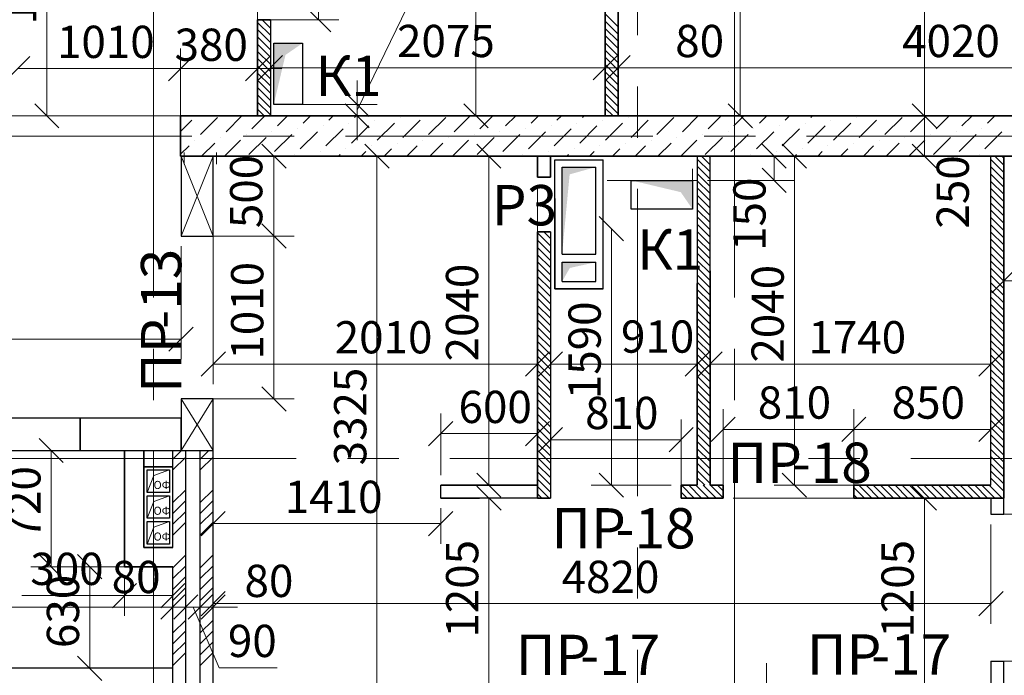
# Model space of a CAD drawing. Units: millimetres. Extents: x 5068 to 31447, y -7527 to -2508.
# Drawn here: x 15288 to 15349, y -7140 to -7100 of the extents above; entities that cross this region are included whole.
import ezdxf

# ---------------------------------------------------------------- set-up
doc = ezdxf.new("R2010")
doc.units = ezdxf.units.MM
doc.linetypes.add('CENTER2', pattern=[28.575, 19.05, -3.175, 3.175, -3.175])
doc.linetypes.add('Штриховая 3', pattern=[75, 50, -25])
doc.layers.get('0').update_dxf_attribs({"lineweight": 50})
for name, color, linetype, lineweight, true_color in [('Kanaly_Ном._пера__172', 7, 'Continuous', 25, 0x0542f8), ('Peregorodki_Ном._пера__64', 7, 'Continuous', 35, 0x383838), ('Steni nesushie_Ном._пера__64', 7, 'Continuous', 35, 0x383838), ('Вентканалы и нишы ОВВК_Ном._пера__63', 7, 'Continuous', 25, 0x383838), ('Перегородки кирпич 120', 7, 'Continuous', 35, 0x383838), ('Утеплитель фасада', 7, 'Continuous', 25, 0x9f9f9f)]:
    doc.layers.add(name, color=color, linetype=linetype, lineweight=lineweight, true_color=true_color)
for name, color, linetype, lineweight in [('Steni nesushie_Ном._пера__10', 1, 'Continuous', 13), ('Text_Ном._пера__10', 1, 'Continuous', 13), ('Вентканалы и нишы ОВВК_Ном._пера__1', 7, 'Continuous', 50), ('Газобетоннные блоки стен', 140, 'Continuous', 25), ('мои оси', 170, 'CENTER2', 5), ('размерная', 140, 'Continuous', 25), ('ТЕКСТ', 7, 'Continuous', 13)]:
    doc.layers.add(name, color=color, linetype=linetype, lineweight=lineweight)
for name, color, linetype in [('Перегородки ПГП', 7, 'Continuous'), ('ПЕРЕМЫЧКИ', 7, 'Continuous'), ('Санузлы', 220, 'Continuous')]:
    doc.layers.add(name, color=color, linetype=linetype)
doc.styles.add('СГЕНЕРИР_СТИЛЬ_1', font='ARIALN.TTF')

msp = doc.modelspace()

# ---------------------------------------------------------------- hatches: boundary and pattern name
at = {"layer": 'Kanaly_Ном._пера__172', "linetype": 'Continuous'}
for points in [[(15303.554, -7101.201), (15305.335, -7101.201), (15304.283, -7101.925), (15303.553, -7105.001)], [(15303.554, -7101.201), (15305.335, -7101.201), (15304.283, -7101.925), (15303.553, -7105.001)], [(15329.504, -7109.702), (15329.504, -7111.483), (15328.779, -7110.431), (15325.704, -7109.701)]]:
    msp.add_hatch(color=7, dxfattribs=at).paths.add_polyline_path(points)
at = {"layer": 'Вентканалы и нишы ОВВК_Ном._пера__1', "linetype": 'Continuous', "lineweight": 30}
for points in [[(15323.526, -7108.875), (15321.893, -7109.33), (15321.426, -7114.275), (15321.426, -7108.875)], [(15323.526, -7114.775), (15321.904, -7115.131), (15321.426, -7115.975), (15321.426, -7114.775)]]:
    msp.add_hatch(color=1, dxfattribs=at).paths.add_polyline_path(points)

# ---------------------------------------------------------------- linework, layer by layer
at = {"color": 7, "linetype": 'ByBlock', "lineweight": -2}
for p, q in [((15305.587, -7099.001), (15307.087, -7100.501)), ((15288.434, -7102.023), (15286.934, -7103.523)), ((15297.034, -7103.523), (15298.534, -7102.023)), ((15297.034, -7103.523), (15298.534, -7102.023)), ((15303.303, -7102.023), (15301.803, -7103.523)), ((15304.103, -7101.97), (15302.603, -7103.47)), ((15323.353, -7103.47), (15324.853, -7101.97)), ((15323.353, -7103.47), (15324.853, -7101.97)), ((15325.653, -7101.97), (15324.153, -7103.47)), ((15325.653, -7101.97), (15324.153, -7103.47)), ((15307.971, -7104.251), (15309.471, -7105.751)), ((15288.742, -7104.951), (15290.242, -7106.451)), ((15309.471, -7106.451), (15307.971, -7104.951)), ((15315.336, -7104.951), (15316.836, -7106.451)), ((15331.718, -7104.951), (15333.218, -7106.451)), ((15343.127, -7104.951), (15344.627, -7106.451)), ((15344.627, -7106.451), (15343.127, -7104.951)), ((15304.32, -7108.951), (15302.82, -7107.451)), ((15310.702, -7108.951), (15309.202, -7107.451)), ((15317.634, -7108.951), (15316.134, -7107.451)), ((15335.319, -7108.951), (15333.819, -7107.451)), ((15336.573, -7108.951), (15335.073, -7107.451)), ((15343.127, -7107.451), (15344.627, -7108.951)), ((15333.819, -7108.951), (15335.319, -7110.451)), ((15325.229, -7113.451), (15323.729, -7111.951)), ((15304.32, -7113.901), (15302.82, -7112.401)), ((15302.82, -7112.401), (15304.32, -7113.901)), ((15349.553, -7115.182), (15348.053, -7116.682)), ((15297.058, -7120.295), (15298.558, -7118.795)), ((15300.558, -7120.337), (15299.058, -7121.837)), ((15319.154, -7121.837), (15320.654, -7120.337)), ((15321.454, -7120.337), (15319.954, -7121.837)), ((15329.054, -7121.837), (15330.554, -7120.337)), ((15331.354, -7120.337), (15329.854, -7121.837)), ((15347.253, -7121.837), (15348.753, -7120.337)), ((15302.82, -7122.501), (15304.32, -7124.001)), ((15314.654, -7124.654), (15313.154, -7126.154)), ((15319.154, -7126.154), (15320.654, -7124.654)), ((15332.154, -7124.386), (15330.654, -7125.886)), ((15340.254, -7124.386), (15338.754, -7125.886)), ((15338.754, -7125.886), (15340.254, -7124.386)), ((15347.253, -7125.886), (15348.753, -7124.386)), ((15321.454, -7125.03), (15319.954, -7126.53)), ((15328.054, -7126.53), (15329.554, -7125.03)), ((15290.51, -7127.201), (15289.01, -7125.701)), ((15316.134, -7127.851), (15317.634, -7129.351)), ((15323.729, -7127.851), (15325.229, -7129.351)), ((15335.073, -7127.851), (15336.573, -7129.351)), ((15317.642, -7130.151), (15316.142, -7128.651)), ((15344.627, -7130.151), (15343.127, -7128.651)), ((15300.553, -7130.23), (15299.053, -7131.73)), ((15313.154, -7131.73), (15314.654, -7130.23)), ((15289.01, -7132.901), (15290.51, -7134.401)), ((15292.899, -7134.401), (15291.399, -7132.901)), ((15295.053, -7134.694), (15293.553, -7136.194)), ((15296.553, -7136.194), (15298.053, -7134.694)), ((15300.553, -7135.189), (15299.053, -7136.689)), ((15347.253, -7136.689), (15348.753, -7135.189)), ((15296.553, -7136.905), (15298.053, -7135.405)), ((15296.553, -7136.905), (15298.053, -7135.405)), ((15297.353, -7136.905), (15298.853, -7135.405)), ((15298.853, -7135.405), (15297.353, -7136.905)), ((15298.253, -7136.905), (15299.753, -7135.405)), ((15299.753, -7135.405), (15298.253, -7136.905)), ((15300.552, -7135.405), (15299.052, -7136.905)), ((15291.399, -7139.201), (15292.899, -7140.701))]:
    msp.add_line(p, q, dxfattribs=at)
at = {"layer": 'Peregorodki_Ном._пера__64', "color": 7, "linetype": 'Continuous'}
for p, q in [((15324.903, -7105.701), (15324.903, -7086.151)), ((15324.103, -7086.951), (15324.103, -7105.701)), ((15302.553, -7099.751), (15303.353, -7099.751)), ((15302.553, -7099.751), (15302.553, -7105.701)), ((15302.553, -7099.751), (15302.553, -7105.701)), ((15297.784, -7108.201), (15297.784, -7105.701)), ((15319.904, -7109.501), (15319.904, -7108.201)), ((15320.704, -7109.501), (15320.704, -7108.201)), ((15348.803, -7129.401), (15348.803, -7108.201)), ((15319.904, -7109.501), (15320.704, -7109.501)), ((15319.904, -7112.902), (15320.704, -7112.902)), ((15319.904, -7112.902), (15319.904, -7129.401)), ((15330.604, -7128.601), (15330.604, -7115.301)), ((15329.804, -7116.101), (15329.804, -7128.601)), ((15294.303, -7126.451), (15294.303, -7133.651)), ((15295.503, -7132.451), (15295.503, -7126.451)), ((15297.303, -7127.451), (15295.503, -7127.451)), ((15319.904, -7128.601), (15313.904, -7128.601)), ((15328.804, -7128.601), (15328.804, -7129.401)), ((15329.804, -7128.601), (15328.804, -7128.601)), ((15331.404, -7128.601), (15330.604, -7128.601)), ((15331.404, -7128.601), (15331.404, -7129.401)), ((15339.504, -7128.601), (15339.504, -7129.401)), ((15339.504, -7128.601), (15339.504, -7129.401)), ((15348.003, -7128.601), (15339.504, -7128.601)), ((15313.904, -7129.401), (15316.304, -7129.401)), ((15319.904, -7129.401), (15320.704, -7129.401)), ((15328.804, -7129.401), (15331.404, -7129.401)), ((15339.504, -7129.401), (15346.437, -7129.401)), ((15339.504, -7129.401), (15348.803, -7129.401)), ((15348.803, -7129.401), (15348.003, -7129.401)), ((15297.303, -7132.451), (15295.503, -7132.451)), ((15294.303, -7133.651), (15297.303, -7133.651))]:
    msp.add_line(p, q, dxfattribs=at)
at = {"layer": 'Steni nesushie_Ном._пера__10', "color": 7, "linetype": 'Continuous', "lineweight": 30}
for p, q in [((15295.703, -7129.051), (15295.703, -7127.651)), ((15295.703, -7127.651), (15297.103, -7127.651)), ((15297.103, -7127.651), (15297.103, -7129.051)), ((15297.103, -7129.051), (15295.703, -7129.051)), ((15295.703, -7130.651), (15295.703, -7129.251)), ((15295.703, -7129.251), (15297.103, -7129.251)), ((15297.103, -7129.251), (15297.103, -7130.651)), ((15297.103, -7130.651), (15295.703, -7130.651)), ((15295.703, -7132.251), (15295.703, -7130.851)), ((15295.703, -7130.851), (15297.103, -7130.851)), ((15297.103, -7130.851), (15297.103, -7132.251)), ((15297.103, -7132.251), (15295.703, -7132.251))]:
    msp.add_line(p, q, dxfattribs=at)
at = {"layer": 'Steni nesushie_Ном._пера__10', "color": 7, "linetype": 'Continuous'}
for p, q in [((15297.103, -7127.651), (15295.703, -7127.651)), ((15295.703, -7127.651), (15295.703, -7129.051)), ((15296.123, -7128.003), (15297.103, -7127.651)), ((15297.103, -7129.051), (15297.103, -7127.651)), ((15295.703, -7129.051), (15297.103, -7129.051)), ((15297.103, -7129.251), (15295.703, -7129.251)), ((15295.703, -7129.251), (15295.703, -7130.651)), ((15296.123, -7129.603), (15297.103, -7129.251)), ((15297.103, -7130.651), (15297.103, -7129.251)), ((15295.703, -7130.651), (15297.103, -7130.651)), ((15297.103, -7130.851), (15295.703, -7130.851)), ((15295.703, -7130.851), (15295.703, -7132.251)), ((15296.123, -7131.203), (15297.103, -7130.851)), ((15297.103, -7132.251), (15297.103, -7130.851)), ((15295.703, -7132.251), (15297.103, -7132.251))]:
    msp.add_line(p, q, dxfattribs=at)
at = {"layer": 'Steni nesushie_Ном._пера__10', "color": 7, "linetype": 'Штриховая 3'}
for p, q in [((15295.703, -7127.651), (15295.703, -7129.051)), ((15297.103, -7127.651), (15295.703, -7127.651)), ((15295.703, -7127.651), (15295.703, -7129.051)), ((15297.103, -7127.651), (15295.703, -7127.651)), ((15297.103, -7127.651), (15295.703, -7127.651)), ((15295.703, -7127.651), (15295.703, -7129.051)), ((15297.103, -7129.051), (15297.103, -7127.651)), ((15297.103, -7129.051), (15297.103, -7127.651)), ((15297.103, -7129.051), (15297.103, -7127.651)), ((15295.703, -7129.051), (15297.103, -7129.051)), ((15295.703, -7129.051), (15297.103, -7129.051)), ((15295.703, -7129.051), (15297.103, -7129.051)), ((15295.703, -7129.251), (15295.703, -7130.651)), ((15297.103, -7129.251), (15295.703, -7129.251)), ((15295.703, -7129.251), (15295.703, -7130.651)), ((15297.103, -7129.251), (15295.703, -7129.251)), ((15297.103, -7129.251), (15295.703, -7129.251)), ((15295.703, -7129.251), (15295.703, -7130.651)), ((15297.103, -7130.651), (15297.103, -7129.251)), ((15297.103, -7130.651), (15297.103, -7129.251)), ((15297.103, -7130.651), (15297.103, -7129.251)), ((15295.703, -7130.651), (15297.103, -7130.651)), ((15295.703, -7130.651), (15297.103, -7130.651)), ((15295.703, -7130.651), (15297.103, -7130.651)), ((15295.703, -7130.851), (15295.703, -7132.251)), ((15297.103, -7130.851), (15295.703, -7130.851)), ((15295.703, -7130.851), (15295.703, -7132.251)), ((15297.103, -7130.851), (15295.703, -7130.851)), ((15297.103, -7130.851), (15295.703, -7130.851)), ((15295.703, -7130.851), (15295.703, -7132.251)), ((15297.103, -7132.251), (15297.103, -7130.851)), ((15297.103, -7132.251), (15297.103, -7130.851)), ((15297.103, -7132.251), (15297.103, -7130.851)), ((15295.703, -7132.251), (15297.103, -7132.251)), ((15295.703, -7132.251), (15297.103, -7132.251)), ((15295.703, -7132.251), (15297.103, -7132.251))]:
    msp.add_line(p, q, dxfattribs=at)
at = {"layer": 'Steni nesushie_Ном._пера__10', "color": 7, "lineweight": 5}
for p, q in [((15295.703, -7129.051), (15296.123, -7128.003)), ((15295.703, -7130.651), (15296.123, -7129.603)), ((15295.703, -7132.251), (15296.123, -7131.203))]:
    msp.add_line(p, q, dxfattribs=at)
at = {"layer": 'Steni nesushie_Ном._пера__64', "color": 7, "linetype": 'Continuous'}
for p, q in [((15297.784, -7105.701), (15297.784, -7108.201)), ((15381.603, -7105.701), (15297.784, -7105.701)), ((15297.784, -7108.201), (15381.603, -7108.201))]:
    msp.add_line(p, q, dxfattribs=at)
at = {"layer": 'Вентканалы и нишы ОВВК_Ном._пера__63', "color": 1, "linetype": 'Continuous', "lineweight": 30}
for p, q in [((15320.976, -7116.425), (15320.976, -7108.425)), ((15320.976, -7108.425), (15323.976, -7108.425)), ((15323.976, -7116.425), (15323.976, -7108.425)), ((15321.426, -7114.275), (15321.426, -7108.875)), ((15321.426, -7108.875), (15323.526, -7108.875)), ((15323.526, -7114.275), (15323.526, -7108.875)), ((15320.976, -7110.825), (15320.976, -7116.425)), ((15320.976, -7110.825), (15320.976, -7116.425)), ((15320.976, -7116.425), (15320.976, -7110.825)), ((15320.976, -7116.425), (15320.976, -7110.825)), ((15320.976, -7116.425), (15320.976, -7110.825)), ((15320.976, -7116.425), (15320.976, -7110.825)), ((15323.976, -7116.425), (15323.976, -7110.825)), ((15323.976, -7116.425), (15323.976, -7110.825)), ((15320.976, -7116.425), (15320.976, -7113.425)), ((15321.426, -7114.275), (15323.526, -7114.275)), ((15321.426, -7115.975), (15321.426, -7114.775)), ((15321.426, -7114.775), (15323.526, -7114.775)), ((15323.526, -7115.975), (15323.526, -7114.775)), ((15321.426, -7115.975), (15323.526, -7115.975)), ((15320.976, -7116.425), (15323.976, -7116.425)), ((15320.976, -7116.425), (15323.976, -7116.425)), ((15323.976, -7116.425), (15320.976, -7116.425)), ((15323.976, -7116.425), (15320.976, -7116.425)), ((15323.976, -7116.425), (15320.976, -7116.425)), ((15323.976, -7116.425), (15320.976, -7116.425)), ((15320.976, -7116.425), (15323.976, -7116.425)), ((15323.976, -7116.425), (15320.976, -7116.425)), ((15323.976, -7116.425), (15320.976, -7116.425)), ((15323.976, -7116.425), (15320.976, -7116.425)), ((15323.976, -7116.425), (15320.976, -7116.425)), ((15320.976, -7116.425), (15323.976, -7116.425))]:
    msp.add_line(p, q, dxfattribs=at)
at = {"layer": 'Газобетоннные блоки стен', "color": 7, "lineweight": 30}
for p, q in [((15299.808, -7108.201), (15297.808, -7108.201)), ((15297.808, -7108.201), (15297.808, -7113.151)), ((15299.808, -7113.151), (15299.808, -7108.201)), ((15297.808, -7113.151), (15299.808, -7113.151)), ((15299.808, -7123.251), (15297.808, -7123.251)), ((15297.808, -7123.251), (15297.808, -7126.451)), ((15299.808, -7126.451), (15299.808, -7123.251)), ((15291.558, -7124.451), (15285.308, -7124.451)), ((15291.558, -7126.451), (15291.558, -7124.451)), ((15297.808, -7124.451), (15291.558, -7124.451)), ((15291.558, -7124.451), (15291.558, -7126.451)), ((15297.808, -7126.451), (15297.808, -7124.451)), ((15285.308, -7126.451), (15291.558, -7126.451)), ((15291.558, -7126.451), (15297.808, -7126.451)), ((15297.808, -7126.451), (15299.808, -7126.451))]:
    msp.add_line(p, q, dxfattribs=at)
at = {"layer": 'мои оси', "color": 7}
for p, q in [((15326.103, -6995.932), (15326.103, -7195.951)), ((15296.103, -7259.843), (15296.103, -7039.301)), ((15332.103, -7259.843), (15332.103, -7039.301)), ((14965.103, -7106.951), (15431.626, -7106.951)), ((14942.997, -7126.951), (15379.103, -7126.951))]:
    msp.add_line(p, q, dxfattribs=at)
at = {"layer": 'Перегородки кирпич 120', "color": 7, "linetype": 'Continuous', "lineweight": 30}
for p, q in [((15324.903, -7086.551), (15324.903, -7105.701)), ((15302.553, -7101.601), (15302.553, -7099.751)), ((15303.353, -7099.751), (15303.353, -7105.701)), ((15324.103, -7099.751), (15324.103, -7105.701)), ((15329.804, -7108.201), (15329.804, -7116.101)), ((15330.604, -7115.301), (15330.604, -7108.201)), ((15330.604, -7115.301), (15330.604, -7108.201)), ((15348.003, -7128.601), (15348.003, -7108.201)), ((15348.803, -7108.201), (15348.803, -7115.301)), ((15319.904, -7129.401), (15319.904, -7112.902)), ((15320.704, -7112.902), (15320.704, -7129.401)), ((15330.604, -7115.301), (15330.604, -7125.801)), ((15329.804, -7125.801), (15329.804, -7116.101)), ((15313.904, -7129.401), (15313.904, -7128.601)), ((15319.904, -7129.401), (15313.904, -7129.401))]:
    msp.add_line(p, q, dxfattribs=at)
at = {"layer": 'Перегородки ПГП', "color": 7, "lineweight": 5}
for p, q in [((15297.303, -7126.983), (15297.835, -7126.451)), ((15299.003, -7126.983), (15299.535, -7126.451)), ((15297.303, -7127.656), (15298.103, -7126.856)), ((15299.003, -7127.656), (15299.803, -7126.856)), ((15297.304, -7129.676), (15298.104, -7128.876)), ((15299.003, -7129.677), (15299.803, -7128.877)), ((15297.304, -7130.35), (15298.104, -7129.55)), ((15299.003, -7130.35), (15299.803, -7129.55)), ((15297.304, -7131.023), (15298.104, -7130.223)), ((15299.003, -7131.024), (15299.803, -7130.224)), ((15297.304, -7131.696), (15298.104, -7130.897)), ((15299.003, -7131.697), (15299.803, -7130.897)), ((15297.305, -7133.716), (15298.104, -7132.917)), ((15299.004, -7133.718), (15299.803, -7132.918)), ((15297.305, -7134.39), (15298.105, -7133.59)), ((15299.004, -7134.391), (15299.804, -7133.591)), ((15297.305, -7135.063), (15298.105, -7134.263)), ((15299.004, -7135.064), (15299.804, -7134.265)), ((15297.305, -7135.737), (15298.105, -7134.937)), ((15299.004, -7135.738), (15299.804, -7134.938)), ((15297.306, -7137.757), (15298.105, -7136.957)), ((15299.004, -7137.758), (15299.804, -7136.958)), ((15297.306, -7138.43), (15298.106, -7137.63)), ((15299.004, -7138.432), (15299.804, -7137.632)), ((15297.306, -7139.103), (15298.106, -7138.303)), ((15299.004, -7139.105), (15299.804, -7138.305)), ((15297.306, -7139.777), (15298.106, -7138.977)), ((15299.004, -7139.779), (15299.804, -7138.979))]:
    msp.add_line(p, q, dxfattribs=at)
at = {"layer": 'Перегородки ПГП', "color": 7, "linetype": 'Continuous', "lineweight": 30}
for p, q in [((15297.303, -7132.451), (15297.303, -7126.451)), ((15298.103, -7146.951), (15298.103, -7126.451)), ((15299.003, -7186.451), (15299.003, -7126.451)), ((15299.803, -7186.451), (15299.803, -7126.451)), ((15348.003, -7129.401), (15348.003, -7130.401)), ((15348.803, -7130.401), (15348.803, -7129.401)), ((15348.003, -7130.401), (15348.803, -7130.401)), ((15297.303, -7146.951), (15297.303, -7133.651)), ((15348.003, -7139.501), (15348.803, -7139.501)), ((15348.003, -7139.501), (15348.003, -7141.451)), ((15348.803, -7145.951), (15348.803, -7139.501)), ((15297.303, -7139.951), (15279.003, -7139.951))]:
    msp.add_line(p, q, dxfattribs=at)
at = {"layer": 'ПЕРЕМЫЧКИ', "color": 7, "lineweight": 15}
for p, q in [((15303.353, -7100.707), (15302.553, -7099.907)), ((15303.353, -7100.258), (15302.846, -7099.751)), ((15303.353, -7099.809), (15303.295, -7099.751)), ((15324.903, -7100.179), (15324.103, -7099.379)), ((15324.903, -7100.628), (15324.103, -7099.828)), ((15303.353, -7101.156), (15302.553, -7100.356)), ((15324.903, -7101.077), (15324.103, -7100.277)), ((15303.353, -7101.605), (15302.553, -7100.805)), ((15324.903, -7101.526), (15324.103, -7100.726)), ((15303.353, -7102.054), (15302.553, -7101.254)), ((15303.353, -7102.503), (15302.553, -7101.703)), ((15324.903, -7101.975), (15324.103, -7101.175)), ((15324.903, -7102.424), (15324.103, -7101.624)), ((15303.353, -7102.952), (15302.553, -7102.152)), ((15324.903, -7102.873), (15324.103, -7102.073)), ((15303.353, -7103.401), (15302.553, -7102.601)), ((15324.903, -7103.322), (15324.103, -7102.522)), ((15324.903, -7103.771), (15324.103, -7102.971)), ((15303.353, -7103.85), (15302.553, -7103.05)), ((15303.353, -7104.299), (15302.553, -7103.499)), ((15324.903, -7104.22), (15324.103, -7103.42)), ((15303.353, -7104.748), (15302.553, -7103.948)), ((15324.903, -7104.669), (15324.103, -7103.869)), ((15303.353, -7105.197), (15302.553, -7104.397)), ((15324.903, -7105.118), (15324.103, -7104.318)), ((15324.903, -7105.567), (15324.103, -7104.767)), ((15303.353, -7105.646), (15302.553, -7104.846)), ((15302.959, -7105.701), (15302.553, -7105.295)), ((15324.588, -7105.701), (15324.103, -7105.216)), ((15324.139, -7105.701), (15324.103, -7105.665)), ((15330.604, -7109.178), (15329.804, -7108.378)), ((15330.604, -7108.729), (15330.075, -7108.201)), ((15330.604, -7108.28), (15330.524, -7108.201)), ((15348.803, -7109.215), (15348.003, -7108.415)), ((15348.803, -7108.766), (15348.238, -7108.201)), ((15348.803, -7108.317), (15348.687, -7108.201)), ((15330.604, -7109.627), (15329.804, -7108.827)), ((15348.803, -7109.664), (15348.003, -7108.864)), ((15330.604, -7110.076), (15329.804, -7109.276)), ((15348.803, -7110.113), (15348.003, -7109.313)), ((15330.604, -7110.525), (15329.804, -7109.725)), ((15330.604, -7110.974), (15329.804, -7110.174)), ((15348.803, -7110.562), (15348.003, -7109.762)), ((15348.803, -7111.011), (15348.003, -7110.211)), ((15330.604, -7111.423), (15329.804, -7110.623)), ((15348.803, -7111.46), (15348.003, -7110.66)), ((15330.604, -7111.872), (15329.804, -7111.072)), ((15330.604, -7112.321), (15329.804, -7111.521)), ((15348.803, -7111.909), (15348.003, -7111.109)), ((15330.604, -7112.77), (15329.804, -7111.97)), ((15348.803, -7112.358), (15348.003, -7111.558)), ((15348.803, -7112.807), (15348.003, -7112.007)), ((15330.604, -7113.219), (15329.804, -7112.419)), ((15348.803, -7113.256), (15348.003, -7112.456)), ((15320.704, -7113.762), (15319.904, -7112.962)), ((15320.704, -7113.313), (15320.292, -7112.902)), ((15330.604, -7113.668), (15329.804, -7112.868)), ((15330.604, -7114.117), (15329.804, -7113.317)), ((15348.803, -7113.705), (15348.003, -7112.905)), ((15348.803, -7114.155), (15348.003, -7113.355)), ((15320.704, -7114.211), (15319.904, -7113.411)), ((15320.704, -7114.66), (15319.904, -7113.86)), ((15330.604, -7114.566), (15329.804, -7113.766)), ((15348.803, -7114.604), (15348.003, -7113.804)), ((15320.704, -7115.109), (15319.904, -7114.309)), ((15330.604, -7115.015), (15329.804, -7114.215)), ((15348.803, -7115.053), (15348.003, -7114.253)), ((15320.704, -7115.558), (15319.904, -7114.758)), ((15330.604, -7115.464), (15329.804, -7114.664)), ((15330.604, -7115.913), (15329.804, -7115.113)), ((15348.803, -7115.502), (15348.003, -7114.702)), ((15348.803, -7115.951), (15348.003, -7115.151)), ((15320.704, -7116.007), (15319.904, -7115.207)), ((15320.704, -7116.456), (15319.904, -7115.656)), ((15330.604, -7116.362), (15329.804, -7115.562)), ((15348.803, -7116.4), (15348.003, -7115.6)), ((15320.704, -7116.905), (15319.904, -7116.105)), ((15330.604, -7116.811), (15329.804, -7116.011)), ((15348.803, -7116.849), (15348.003, -7116.049)), ((15320.704, -7117.354), (15319.904, -7116.554)), ((15320.704, -7117.803), (15319.904, -7117.003)), ((15330.604, -7117.26), (15329.804, -7116.46)), ((15330.604, -7117.709), (15329.804, -7116.909)), ((15348.803, -7117.298), (15348.003, -7116.498)), ((15348.803, -7117.747), (15348.003, -7116.947)), ((15320.704, -7118.252), (15319.904, -7117.452)), ((15330.604, -7118.158), (15329.804, -7117.358)), ((15348.803, -7118.196), (15348.003, -7117.396)), ((15320.704, -7118.702), (15319.904, -7117.902)), ((15330.604, -7118.607), (15329.804, -7117.807)), ((15348.803, -7118.645), (15348.003, -7117.845)), ((15320.704, -7119.151), (15319.904, -7118.351)), ((15320.704, -7119.6), (15319.904, -7118.8)), ((15330.604, -7119.056), (15329.804, -7118.256)), ((15330.604, -7119.505), (15329.804, -7118.705)), ((15348.803, -7119.094), (15348.003, -7118.294)), ((15348.803, -7119.543), (15348.003, -7118.743)), ((15320.704, -7120.049), (15319.904, -7119.249)), ((15330.604, -7119.954), (15329.804, -7119.154)), ((15348.803, -7119.992), (15348.003, -7119.192)), ((15320.704, -7120.498), (15319.904, -7119.698)), ((15330.604, -7120.403), (15329.804, -7119.603)), ((15330.604, -7120.852), (15329.804, -7120.052)), ((15348.803, -7120.441), (15348.003, -7119.641)), ((15320.704, -7120.947), (15319.904, -7120.147)), ((15320.704, -7121.396), (15319.904, -7120.596)), ((15330.604, -7121.302), (15329.804, -7120.502)), ((15348.803, -7120.89), (15348.003, -7120.09)), ((15348.803, -7121.339), (15348.003, -7120.539)), ((15320.704, -7121.845), (15319.904, -7121.045)), ((15330.604, -7121.751), (15329.804, -7120.951)), ((15348.803, -7121.788), (15348.003, -7120.988)), ((15320.704, -7122.294), (15319.904, -7121.494)), ((15330.604, -7122.2), (15329.804, -7121.4)), ((15330.604, -7122.649), (15329.804, -7121.849)), ((15348.803, -7122.237), (15348.003, -7121.437)), ((15348.803, -7122.686), (15348.003, -7121.886)), ((15320.704, -7122.743), (15319.904, -7121.943)), ((15320.704, -7123.192), (15319.904, -7122.392)), ((15330.604, -7123.098), (15329.804, -7122.298)), ((15348.803, -7123.135), (15348.003, -7122.335)), ((15320.704, -7123.641), (15319.904, -7122.841)), ((15330.604, -7123.547), (15329.804, -7122.747)), ((15348.803, -7123.584), (15348.003, -7122.784)), ((15320.704, -7124.09), (15319.904, -7123.29)), ((15330.604, -7123.996), (15329.804, -7123.196)), ((15330.604, -7124.445), (15329.804, -7123.645)), ((15348.803, -7124.033), (15348.003, -7123.233)), ((15348.803, -7124.482), (15348.003, -7123.682)), ((15320.704, -7124.539), (15319.904, -7123.739)), ((15320.704, -7124.988), (15319.904, -7124.188)), ((15330.604, -7124.894), (15329.804, -7124.094)), ((15348.803, -7124.931), (15348.003, -7124.131)), ((15320.704, -7125.437), (15319.904, -7124.637)), ((15330.604, -7125.343), (15329.804, -7124.543)), ((15348.803, -7125.38), (15348.003, -7124.58)), ((15320.704, -7125.886), (15319.904, -7125.086)), ((15320.704, -7126.335), (15319.904, -7125.535)), ((15330.604, -7125.792), (15329.804, -7124.992)), ((15330.604, -7126.241), (15329.804, -7125.441)), ((15348.803, -7125.829), (15348.003, -7125.029)), ((15348.803, -7126.278), (15348.003, -7125.478)), ((15320.704, -7126.784), (15319.904, -7125.984)), ((15330.604, -7126.69), (15329.804, -7125.89)), ((15348.803, -7126.727), (15348.003, -7125.927)), ((15320.704, -7127.233), (15319.904, -7126.433)), ((15330.604, -7127.139), (15329.804, -7126.339)), ((15348.803, -7127.176), (15348.003, -7126.376)), ((15320.704, -7127.682), (15319.904, -7126.882)), ((15320.704, -7128.131), (15319.904, -7127.331)), ((15330.604, -7127.588), (15329.804, -7126.788)), ((15330.604, -7128.037), (15329.804, -7127.237)), ((15348.803, -7127.625), (15348.003, -7126.825)), ((15348.803, -7128.074), (15348.003, -7127.274)), ((15320.704, -7128.58), (15319.904, -7127.78)), ((15330.604, -7128.486), (15329.804, -7127.686)), ((15348.803, -7128.523), (15348.003, -7127.723)), ((15320.704, -7129.029), (15319.904, -7128.229)), ((15329.621, -7129.401), (15328.821, -7128.601)), ((15330.07, -7129.401), (15329.27, -7128.601)), ((15330.519, -7129.401), (15329.719, -7128.601)), ((15330.27, -7128.601), (15329.804, -7128.135)), ((15329.821, -7128.601), (15329.804, -7128.584)), ((15330.968, -7129.401), (15330.168, -7128.601)), ((15331.404, -7129.388), (15330.617, -7128.601)), ((15331.404, -7128.939), (15331.066, -7128.601)), ((15340.613, -7129.401), (15339.813, -7128.601)), ((15341.062, -7129.401), (15340.262, -7128.601)), ((15341.511, -7129.401), (15340.711, -7128.601)), ((15341.96, -7129.401), (15341.16, -7128.601)), ((15342.409, -7129.401), (15341.609, -7128.601)), ((15342.858, -7129.401), (15342.058, -7128.601)), ((15343.307, -7129.401), (15342.507, -7128.601)), ((15343.756, -7129.401), (15342.956, -7128.601)), ((15344.205, -7129.401), (15343.405, -7128.601)), ((15344.654, -7129.401), (15343.854, -7128.601)), ((15345.103, -7129.401), (15344.303, -7128.601)), ((15345.552, -7129.401), (15344.752, -7128.601)), ((15346.001, -7129.401), (15345.201, -7128.601)), ((15346.45, -7129.401), (15345.65, -7128.601)), ((15346.899, -7129.401), (15346.099, -7128.601)), ((15347.348, -7129.401), (15346.548, -7128.601)), ((15347.797, -7129.401), (15346.997, -7128.601)), ((15348.246, -7129.401), (15347.446, -7128.601)), ((15348.695, -7129.401), (15347.895, -7128.601)), ((15348.803, -7128.972), (15348.003, -7128.172)), ((15320.627, -7129.401), (15319.904, -7128.678)), ((15320.178, -7129.401), (15319.904, -7129.127)), ((15329.171, -7129.401), (15328.804, -7129.033)), ((15340.164, -7129.401), (15339.504, -7128.741)), ((15339.715, -7129.401), (15339.504, -7129.19))]:
    msp.add_line(p, q, dxfattribs=at)
at = {"layer": 'размерная', "color": 7, "lineweight": 5}
for p, q in [((15343.877, -7075.951), (15343.877, -7105.701)), ((15332.468, -7086.151), (15332.468, -7105.701)), ((15316.086, -7105.701), (15316.086, -7086.951)), ((15324.903, -7086.776), (15324.903, -7103.97)), ((15289.492, -7105.701), (15289.492, -7089.151)), ((15306.337, -7099.751), (15306.337, -7091.651)), ((15302.553, -7104.576), (15302.553, -7097.583)), ((15308.721, -7105.351), (15311.819, -7098.962)), ((15303.378, -7099.751), (15307.587, -7099.751)), ((15303.353, -7100.376), (15303.353, -7103.97)), ((15297.784, -7105.076), (15297.784, -7101.523)), ((15297.784, -7107.576), (15297.784, -7101.523)), ((15302.553, -7105.076), (15302.553, -7101.523)), ((15324.103, -7105.076), (15324.103, -7101.47)), ((15324.103, -7105.076), (15324.103, -7101.47)), ((15324.903, -7105.076), (15324.903, -7101.47)), ((15287.684, -7102.773), (15297.784, -7102.773)), ((15297.784, -7102.773), (15296.284, -7102.773)), ((15302.553, -7102.773), (15297.784, -7102.773)), ((15302.553, -7102.773), (15304.053, -7102.773)), ((15303.353, -7102.72), (15324.103, -7102.72)), ((15324.103, -7102.72), (15322.603, -7102.72)), ((15324.103, -7102.72), (15324.903, -7102.72)), ((15324.903, -7102.72), (15331.497, -7102.72)), ((15324.903, -7102.72), (15365.103, -7102.72)), ((15308.721, -7105.001), (15308.721, -7103.501)), ((15304.178, -7105.001), (15309.971, -7105.001)), ((15308.721, -7105.001), (15308.721, -7105.701)), ((15308.721, -7105.001), (15308.721, -7105.701)), ((15297.784, -7105.701), (15287.142, -7105.701)), ((15297.159, -7105.701), (15288.242, -7105.701)), ((15303.978, -7105.701), (15309.971, -7105.701)), ((15303.978, -7105.701), (15317.336, -7105.701)), ((15308.721, -7105.701), (15308.721, -7107.201)), ((15325.528, -7105.701), (15333.718, -7105.701)), ((15329.244, -7105.701), (15345.127, -7105.701)), ((15332.728, -7105.701), (15345.127, -7105.701)), ((15343.877, -7105.701), (15343.877, -7108.201)), ((15297.808, -7108.201), (15299.808, -7113.151)), ((15297.808, -7113.151), (15299.808, -7108.201)), ((15298.002, -7108.701), (15298.002, -7107.984)), ((15300.002, -7108.701), (15300.002, -7107.984)), ((15300.433, -7108.201), (15304.82, -7108.201)), ((15300.622, -7108.201), (15311.202, -7108.201)), ((15303.57, -7108.201), (15303.57, -7113.151)), ((15309.952, -7108.201), (15309.952, -7141.451)), ((15319.279, -7108.201), (15315.634, -7108.201)), ((15316.884, -7128.601), (15316.884, -7108.201)), ((15329.804, -7108.201), (15326.355, -7108.201)), ((15330.429, -7108.201), (15335.819, -7108.201)), ((15332.728, -7108.201), (15345.127, -7108.201)), ((15334.569, -7108.201), (15334.569, -7109.701)), ((15347.378, -7108.201), (15334.573, -7108.201)), ((15335.823, -7108.201), (15335.823, -7128.601)), ((15299.808, -7108.826), (15299.808, -7122.337)), ((15320.976, -7115.925), (15320.976, -7108.952)), ((15323.976, -7115.925), (15323.976, -7108.952)), ((15329.504, -7109.901), (15329.504, -7108.988)), ((15348.803, -7109.326), (15348.803, -7117.182)), ((15319.904, -7110.126), (15319.904, -7122.337)), ((15329.804, -7109.701), (15324.213, -7109.701)), ((15330.429, -7109.701), (15335.819, -7109.701)), ((15324.479, -7128.601), (15324.479, -7112.701)), ((15298.002, -7113.151), (15300.165, -7113.151)), ((15298.433, -7113.151), (15304.82, -7113.151)), ((15300.433, -7113.151), (15304.82, -7113.151)), ((15303.57, -7123.251), (15303.57, -7113.151)), ((15297.808, -7113.776), (15297.808, -7120.795)), ((15330.604, -7115.926), (15330.604, -7122.337)), ((15348.803, -7115.932), (15381.603, -7115.932)), ((15329.804, -7116.726), (15329.804, -7122.337)), ((15171.853, -7119.545), (15297.808, -7119.545)), ((15320.704, -7122.576), (15320.704, -7119.837)), ((15348.003, -7127.976), (15348.003, -7119.837)), ((15299.808, -7121.087), (15319.904, -7121.087)), ((15320.704, -7121.087), (15329.804, -7121.087)), ((15330.604, -7121.087), (15348.003, -7121.087)), ((15297.808, -7123.251), (15299.803, -7126.451)), ((15297.808, -7126.451), (15299.803, -7123.251)), ((15298.433, -7123.251), (15304.82, -7123.251)), ((15313.904, -7127.976), (15313.904, -7124.154)), ((15319.904, -7127.976), (15319.904, -7124.154)), ((15331.404, -7128.776), (15331.404, -7123.886)), ((15339.504, -7128.776), (15339.504, -7123.886)), ((15339.504, -7127.976), (15339.504, -7123.886)), ((15348.003, -7127.976), (15348.003, -7123.886)), ((15320.704, -7128.776), (15320.704, -7124.53)), ((15328.804, -7128.776), (15328.804, -7124.53)), ((15313.904, -7125.404), (15319.904, -7125.404)), ((15331.404, -7125.136), (15339.504, -7125.136)), ((15339.504, -7125.136), (15348.003, -7125.136)), ((15320.704, -7125.78), (15328.804, -7125.78)), ((15293.678, -7126.451), (15288.51, -7126.451)), ((15289.76, -7133.651), (15289.76, -7126.451)), ((15299.803, -7127.076), (15299.803, -7132.23)), ((15314.529, -7128.601), (15318.134, -7128.601)), ((15328.179, -7128.601), (15323.229, -7128.601)), ((15347.378, -7128.601), (15334.573, -7128.601)), ((15320.079, -7129.401), (15315.642, -7129.401)), ((15316.892, -7129.401), (15316.892, -7141.451)), ((15332.029, -7129.401), (15345.127, -7129.401)), ((15343.877, -7141.451), (15343.877, -7129.401)), ((15313.904, -7130.026), (15313.904, -7132.23)), ((15348.628, -7130.401), (15356.817, -7130.401)), ((15299.803, -7130.98), (15313.904, -7130.98)), ((15348.003, -7131.026), (15348.003, -7137.189)), ((15299.803, -7131.605), (15299.803, -7137.189)), ((15293.678, -7133.651), (15288.51, -7133.651)), ((15296.678, -7133.651), (15290.899, -7133.651)), ((15292.149, -7133.651), (15292.149, -7139.951)), ((15294.303, -7134.276), (15294.303, -7136.694)), ((15297.303, -7134.276), (15297.303, -7136.694)), ((15297.303, -7134.276), (15297.303, -7137.405)), ((15297.303, -7135.53), (15297.303, -7134.905)), ((15298.103, -7135.53), (15298.103, -7134.905)), ((15298.103, -7135.53), (15298.103, -7134.905)), ((15299.003, -7135.53), (15299.003, -7134.905)), ((15299.003, -7135.53), (15299.003, -7134.905)), ((15299.802, -7135.531), (15299.802, -7134.905)), ((15294.303, -7135.444), (15287.935, -7135.444)), ((15297.303, -7135.444), (15294.303, -7135.444)), ((15255.503, -7136.155), (15297.303, -7136.155)), ((15297.303, -7136.155), (15295.803, -7136.155)), ((15298.103, -7136.155), (15296.603, -7136.155)), ((15298.103, -7136.155), (15297.303, -7136.155)), ((15299.003, -7136.155), (15297.503, -7136.155)), ((15298.103, -7136.155), (15299.603, -7136.155)), ((15298.103, -7136.155), (15299.003, -7136.155)), ((15298.103, -7136.155), (15299.003, -7136.155)), ((15298.553, -7136.155), (15300.179, -7139.911)), ((15299.003, -7136.155), (15300.503, -7136.155)), ((15299.003, -7136.155), (15299.802, -7136.155)), ((15299.802, -7136.155), (15301.302, -7136.155)), ((15299.803, -7135.939), (15348.003, -7135.939)), ((15348.628, -7139.501), (15356.817, -7139.501)), ((15297.178, -7139.951), (15290.899, -7139.951)), ((15300.179, -7139.911), (15303.773, -7139.911)), ((15334.103, -7141.751), (15334.103, -7139.622))]:
    msp.add_line(p, q, dxfattribs=at)
at = {"layer": 'размерная', "color": 7, "lineweight": 30}
for p, q in [((15303.553, -7105.001), (15303.553, -7101.201)), ((15303.553, -7101.201), (15305.336, -7101.201)), ((15303.553, -7105.001), (15303.553, -7101.201)), ((15303.553, -7101.201), (15305.336, -7101.201)), ((15305.336, -7101.201), (15305.336, -7105.001)), ((15305.336, -7101.201), (15305.336, -7105.001)), ((15305.336, -7105.001), (15303.553, -7105.001)), ((15305.336, -7105.001), (15303.553, -7105.001)), ((15325.704, -7109.701), (15329.504, -7109.701)), ((15325.704, -7111.485), (15325.704, -7109.701)), ((15329.504, -7109.701), (15329.504, -7111.485)), ((15329.504, -7111.485), (15325.704, -7111.485))]:
    msp.add_line(p, q, dxfattribs=at)
at = {"layer": 'размерная', "color": 1, "lineweight": 5}
msp.add_line((15323.975, -7115.874), (15323.975, -7111.2), dxfattribs=at)
at = {"layer": 'Санузлы', "color": 1, "lineweight": 30}
msp.add_line((15320.976, -7108.425), (15323.976, -7108.425), dxfattribs=at)
at = {"layer": 'Утеплитель фасада', "color": 7, "linetype": 'Continuous'}
for p, q in [((15298.479, -7105.976), (15297.784, -7106.671)), ((15300.07, -7105.8), (15299.01, -7106.86)), ((15301.583, -7105.701), (15300.601, -7106.684)), ((15302.997, -7105.701), (15302.192, -7106.507)), ((15304.412, -7105.701), (15303.783, -7106.33)), ((15305.826, -7105.701), (15305.374, -7106.153)), ((15307.24, -7105.701), (15306.965, -7105.976)), ((15308.654, -7105.701), (15308.556, -7105.8)), ((15309.793, -7105.976), (15309.793, -7105.976)), ((15311.384, -7105.8), (15311.384, -7105.8)), ((15312.622, -7105.976), (15311.561, -7107.037)), ((15314.213, -7105.8), (15313.152, -7106.86)), ((15315.725, -7105.701), (15314.743, -7106.684)), ((15317.14, -7105.701), (15316.334, -7106.507)), ((15318.554, -7105.701), (15317.925, -7106.33)), ((15319.968, -7105.701), (15319.516, -7106.153)), ((15321.382, -7105.701), (15321.107, -7105.976)), ((15322.796, -7105.701), (15322.698, -7105.8)), ((15323.935, -7105.976), (15323.935, -7105.976)), ((15325.526, -7105.8), (15325.526, -7105.8)), ((15326.764, -7105.976), (15325.703, -7107.037)), ((15328.355, -7105.8), (15327.294, -7106.86)), ((15329.867, -7105.701), (15328.885, -7106.684)), ((15331.282, -7105.701), (15330.476, -7106.507)), ((15332.696, -7105.701), (15332.067, -7106.33)), ((15334.11, -7105.701), (15333.658, -7106.153)), ((15335.524, -7105.701), (15335.249, -7105.976)), ((15336.939, -7105.701), (15336.84, -7105.8)), ((15338.077, -7105.976), (15338.077, -7105.976)), ((15339.668, -7105.8), (15339.668, -7105.8)), ((15340.906, -7105.976), (15339.845, -7107.037)), ((15342.497, -7105.8), (15341.436, -7106.86)), ((15344.01, -7105.701), (15343.027, -7106.684)), ((15345.424, -7105.701), (15344.618, -7106.507)), ((15346.838, -7105.701), (15346.209, -7106.33)), ((15348.252, -7105.701), (15347.8, -7106.153)), ((15305.02, -7106.507), (15305.02, -7106.507)), ((15306.611, -7106.33), (15306.611, -7106.33)), ((15307.849, -7106.507), (15306.788, -7107.567)), ((15308.202, -7106.153), (15308.202, -7106.153)), ((15309.44, -7106.33), (15308.379, -7107.391)), ((15311.031, -7106.153), (15309.97, -7107.214)), ((15319.162, -7106.507), (15319.162, -7106.507)), ((15320.753, -7106.33), (15320.753, -7106.33)), ((15321.991, -7106.507), (15320.93, -7107.567)), ((15322.344, -7106.153), (15322.344, -7106.153)), ((15323.582, -7106.33), (15322.521, -7107.391)), ((15325.173, -7106.153), (15324.112, -7107.214)), ((15333.304, -7106.507), (15333.304, -7106.507)), ((15334.895, -7106.33), (15334.895, -7106.33)), ((15336.133, -7106.507), (15335.072, -7107.567)), ((15336.486, -7106.153), (15336.486, -7106.153)), ((15337.724, -7106.33), (15336.663, -7107.391)), ((15339.315, -7106.153), (15338.254, -7107.214)), ((15347.447, -7106.507), (15347.447, -7106.507)), ((15298.656, -7107.214), (15298.656, -7107.214)), ((15300.247, -7107.037), (15300.247, -7107.037)), ((15301.485, -7107.214), (15300.497, -7108.201)), ((15301.838, -7106.86), (15301.838, -7106.86)), ((15303.076, -7107.037), (15302.015, -7108.098)), ((15303.429, -7106.684), (15303.429, -7106.684)), ((15304.667, -7106.86), (15303.606, -7107.921)), ((15306.258, -7106.684), (15305.197, -7107.744)), ((15312.798, -7107.214), (15312.798, -7107.214)), ((15314.389, -7107.037), (15314.389, -7107.037)), ((15315.627, -7107.214), (15314.64, -7108.201)), ((15315.98, -7106.86), (15315.98, -7106.86)), ((15317.218, -7107.037), (15316.157, -7108.098)), ((15317.571, -7106.684), (15317.571, -7106.684)), ((15318.809, -7106.86), (15317.748, -7107.921)), ((15320.4, -7106.684), (15319.339, -7107.744)), ((15326.94, -7107.214), (15326.94, -7107.214)), ((15328.531, -7107.037), (15328.531, -7107.037)), ((15329.769, -7107.214), (15328.782, -7108.201)), ((15330.122, -7106.86), (15330.122, -7106.86)), ((15331.36, -7107.037), (15330.299, -7108.098)), ((15331.713, -7106.684), (15331.713, -7106.684)), ((15332.951, -7106.86), (15331.89, -7107.921)), ((15334.542, -7106.684), (15333.481, -7107.744)), ((15341.083, -7107.214), (15341.083, -7107.214)), ((15342.674, -7107.037), (15342.674, -7107.037)), ((15343.911, -7107.214), (15342.924, -7108.201)), ((15344.265, -7106.86), (15344.265, -7106.86)), ((15345.502, -7107.037), (15344.441, -7108.098)), ((15345.856, -7106.684), (15345.856, -7106.684)), ((15347.093, -7106.86), (15346.032, -7107.921)), ((15348.684, -7106.684), (15347.623, -7107.744)), ((15298.303, -7107.567), (15297.784, -7108.086)), ((15299.894, -7107.391), (15299.083, -7108.201)), ((15308.025, -7107.744), (15308.025, -7107.744)), ((15309.616, -7107.567), (15309.616, -7107.567)), ((15310.854, -7107.744), (15310.397, -7108.201)), ((15311.207, -7107.391), (15311.207, -7107.391)), ((15312.445, -7107.567), (15311.811, -7108.201)), ((15314.036, -7107.391), (15313.225, -7108.201)), ((15322.167, -7107.744), (15322.167, -7107.744)), ((15323.758, -7107.567), (15323.758, -7107.567)), ((15324.996, -7107.744), (15324.539, -7108.201)), ((15325.349, -7107.391), (15325.349, -7107.391)), ((15326.587, -7107.567), (15325.953, -7108.201)), ((15328.178, -7107.391), (15327.367, -7108.201)), ((15336.31, -7107.744), (15336.31, -7107.744)), ((15337.901, -7107.567), (15337.901, -7107.567)), ((15339.138, -7107.744), (15338.681, -7108.201)), ((15339.492, -7107.391), (15339.492, -7107.391)), ((15340.729, -7107.567), (15340.095, -7108.201)), ((15342.32, -7107.391), (15341.51, -7108.201)), ((15304.843, -7108.098), (15304.843, -7108.098)), ((15306.434, -7107.921), (15306.434, -7107.921)), ((15307.672, -7108.098), (15307.569, -7108.201)), ((15309.263, -7107.921), (15308.983, -7108.201)), ((15318.986, -7108.098), (15318.986, -7108.098)), ((15320.577, -7107.921), (15320.577, -7107.921)), ((15321.814, -7108.098), (15321.711, -7108.201)), ((15323.405, -7107.921), (15323.125, -7108.201)), ((15333.128, -7108.098), (15333.128, -7108.098)), ((15334.719, -7107.921), (15334.719, -7107.921)), ((15335.956, -7108.098), (15335.853, -7108.201)), ((15337.547, -7107.921), (15337.267, -7108.201)), ((15347.27, -7108.098), (15347.27, -7108.098))]:
    msp.add_line(p, q, dxfattribs=at)

# ---------------------------------------------------------------- texts
at = {"layer": 'Text_Ном._пера__10', "color": 7, "lineweight": 35, "style": 'СГЕНЕРИР_СТИЛЬ_1'}
for p in [(15296.105, -7128.833), (15296.105, -7130.433), (15296.105, -7132.033)]:
    msp.add_text('ОФ', height=0.5, dxfattribs=at).set_placement(p)
at = {"layer": 'ПЕРЕМЫЧКИ', "color": 7, "lineweight": 35, "style": 'СГЕНЕРИР_СТИЛЬ_1'}
for s, p in [('-13', (15297.824, -7118.907)), ('ПР', (15297.824, -7122.883))]:
    msp.add_text(s, height=2.5, rotation=90, dxfattribs=at).set_placement(p)
for s, p in [('ПР', (15331.673, -7128.459)), ('ПР', (15331.673, -7128.459)), ('-18', (15335.649, -7128.459)), ('-18', (15335.649, -7128.459)), ('ПР', (15320.757, -7132.521)), ('-18', (15324.734, -7132.521)), ('ПР', (15318.561, -7140.369)), ('-17', (15322.538, -7140.369)), ('ПР', (15336.598, -7140.345)), ('-17', (15340.575, -7140.345))]:
    msp.add_text(s, height=2.5, dxfattribs=at).set_placement(p)
at = {"layer": 'размерная', "color": 7, "lineweight": 35, "style": 'СГЕНЕРИР_СТИЛЬ_1'}
for s, p in [('1655', (15288.833, -7100.05)), ('500', (15302.847, -7112.662)), ('250', (15346.635, -7112.689)), ('150', (15334.036, -7114.072)), ('1010', (15302.91, -7120.816)), ('2040', (15316.225, -7120.925)), ('2040', (15335.164, -7121.001)), ('1590', (15323.82, -7123.266)), ('3325', (15309.293, -7127.372)), ('720', (15289.1, -7131.958)), ('1205', (15316.233, -7138.05)), ('1205', (15343.218, -7138.05)), ('630', (15291.49, -7138.697))]:
    msp.add_text(s, height=2, rotation=90, dxfattribs=at).set_placement(p)
for s, p in [('1010', (15290.12, -7102.114)), ('380', (15297.409, -7102.293)), ('2075', (15311.195, -7102.061)), ('80', (15328.436, -7102.061)), ('4020', (15342.498, -7102.061)), ('2010', (15307.332, -7120.428)), ('910', (15325.076, -7120.385)), ('1740', (15336.689, -7120.428)), ('810', (15333.553, -7124.476)), ('850', (15341.853, -7124.476)), ('600', (15315.008, -7124.745)), ('810', (15322.853, -7125.121)), ('1410', (15304.239, -7130.321)), ('300', (15288.469, -7134.785)), ('80', (15293.512, -7135.289)), ('4820', (15321.398, -7135.28)), ('80', (15301.743, -7135.531)), ('90', (15300.713, -7139.252))]:
    msp.add_text(s, height=2, dxfattribs=at).set_placement(p)
at = {"layer": 'ТЕКСТ', "color": 7, "lineweight": 25, "style": 'СГЕНЕРИР_СТИЛЬ_1'}
for p in [(15306.145, -7104.477), (15326.065, -7115.244)]:
    msp.add_text('К1', height=2.5, dxfattribs=at).set_placement(p)
at = {"layer": 'ТЕКСТ', "color": 1, "lineweight": 25, "style": 'СГЕНЕРИР_СТИЛЬ_1'}
msp.add_text('Р3', height=2.5, dxfattribs=at).set_placement((15317.065, -7112.49))

doc.saveas('drawing.dxf')
